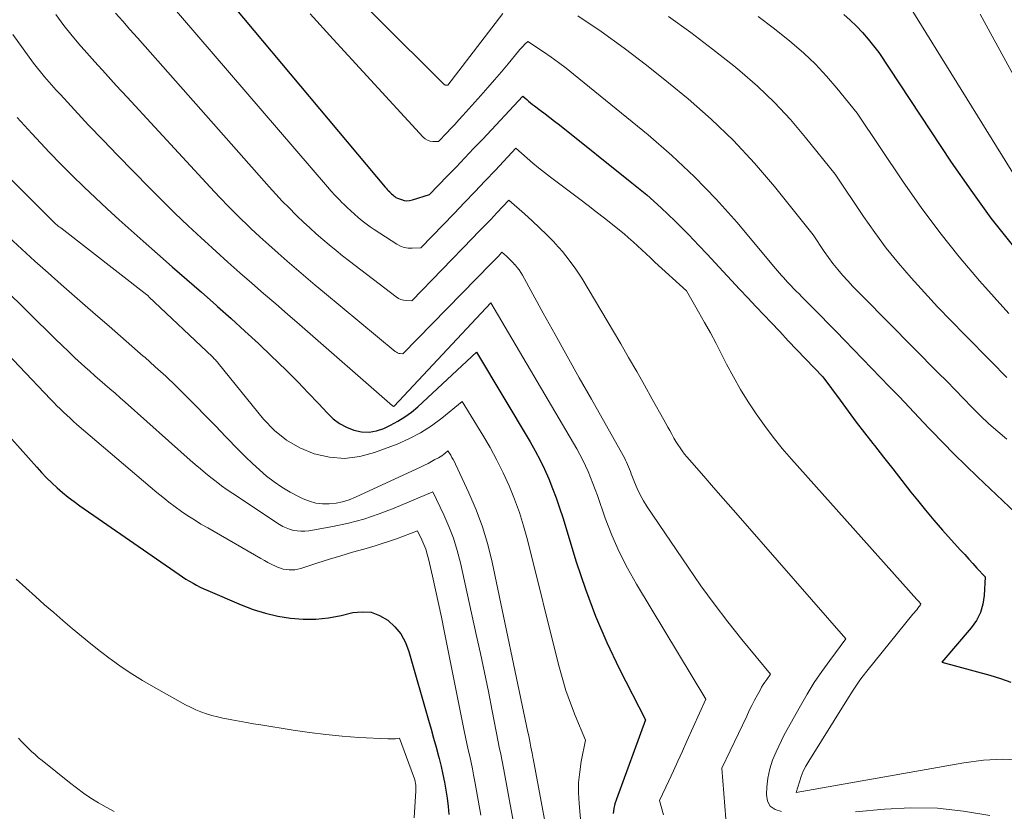
# Model space of a CAD drawing. Units: feet. Extents: x 1159172 to 1161672, y 7061370 to 7068870.
# Drawn here: x 1160278 to 1160358, y 7062125 to 7062190 of the extents above; entities that cross this region are included whole.
import ezdxf

# ---------------------------------------------------------------- set-up
doc = ezdxf.new("R2010")
doc.units = ezdxf.units.FT
doc.header["$MEASUREMENT"] = 0
doc.layers.add('Level 44', color=7, linetype='Continuous', lineweight=0)
doc.layers.add('Level 45', color=7, linetype='Continuous', lineweight=0)

msp = doc.modelspace()

# ---------------------------------------------------------------- linework, layer by layer
at = {"layer": 'Level 44', "color": 32, "linetype": 'Continuous', "lineweight": 30, "flags": 128}
for points, elevation in [([(1160288.96, 7062198.04), (1160307.42, 7062175.99), (1160307.5, 7062175.9), (1160307.58, 7062175.8), (1160307.67, 7062175.71), (1160307.76, 7062175.62), (1160307.78, 7062175.6), (1160307.86, 7062175.52), (1160307.94, 7062175.44), (1160308.03, 7062175.36), (1160308.12, 7062175.29), (1160308.21, 7062175.22), (1160308.3, 7062175.15), (1160308.41, 7062175.1), (1160308.51, 7062175.05), (1160308.74, 7062174.97), (1160308.96, 7062174.91), (1160309.19, 7062174.88), (1160309.41, 7062174.89), (1160309.64, 7062174.94), (1160311.04, 7062175.38), (1160312.48, 7062176.87), (1160313.2, 7062177.62), (1160313.91, 7062178.37), (1160314.63, 7062179.13), (1160315.34, 7062179.88), (1160318.65, 7062183.41), (1160318.96, 7062183.14), (1160319.11, 7062183), (1160319.27, 7062182.87), (1160319.43, 7062182.74), (1160319.6, 7062182.62), (1160320.06, 7062182.27), (1160320.45, 7062181.98), (1160320.84, 7062181.68), (1160321.23, 7062181.38), (1160321.62, 7062181.07), (1160327.53, 7062176.35), (1160328.74, 7062175.35), (1160329.92, 7062174.31), (1160331.06, 7062173.22), (1160332.17, 7062172.1), (1160333, 7062171.23), (1160333.66, 7062170.52), (1160334.33, 7062169.81), (1160334.99, 7062169.1), (1160335.65, 7062168.38), (1160336.31, 7062167.67), (1160336.98, 7062166.96), (1160337.64, 7062166.25), (1160338.31, 7062165.54), (1160338.89, 7062164.94), (1160339.59, 7062164.2), (1160340.29, 7062163.46), (1160340.99, 7062162.73), (1160341.7, 7062161.99), (1160343.1, 7062160.52), (1160344.51, 7062158.61), (1160345.17, 7062157.72), (1160345.83, 7062156.83), (1160346.51, 7062155.95), (1160347.18, 7062155.08), (1160347.31, 7062154.92), (1160348.05, 7062153.97), (1160348.8, 7062153.02), (1160349.54, 7062152.07), (1160350.29, 7062151.12), (1160350.81, 7062150.46), (1160351.48, 7062149.64), (1160352.16, 7062148.82), (1160352.86, 7062148.01), (1160353.57, 7062147.22), (1160354.33, 7062146.37), (1160354.67, 7062146.01), (1160355, 7062145.64), (1160355.34, 7062145.28), (1160355.67, 7062144.91), (1160356.35, 7062144.19), (1160356.27, 7062142.69), (1160356.16, 7062141.97), (1160355.96, 7062141.28), (1160355.63, 7062140.65), (1160355.21, 7062140.05), (1160352.8, 7062137.25), (1160356.73, 7062136.17), (1160357.59, 7062135.91), (1160358.43, 7062135.61)], 2260), ([(1160344.81, 7062190.07), (1160345.34, 7062189.6), (1160345.85, 7062189.12), (1160346.33, 7062188.6), (1160346.79, 7062188.07), (1160347.68, 7062186.96), (1160353.57, 7062178.03), (1160355.16, 7062175.73), (1160356.81, 7062173.47), (1160358.55, 7062171.28)], 2250), ([(1160277.42, 7062181.68), (1160278.61, 7062180.35), (1160280.06, 7062178.82), (1160280.97, 7062177.87), (1160281.9, 7062176.94), (1160282.84, 7062176.02), (1160283.79, 7062175.11), (1160284.75, 7062174.22), (1160285.72, 7062173.33), (1160286.7, 7062172.45), (1160287.68, 7062171.58), (1160288.86, 7062170.55), (1160290.05, 7062169.5), (1160291.24, 7062168.46), (1160292.44, 7062167.41), (1160293.63, 7062166.37), (1160293.75, 7062166.26), (1160294.87, 7062165.26), (1160295.98, 7062164.25), (1160297.08, 7062163.22), (1160298.18, 7062162.18), (1160298.62, 7062161.76), (1160299.47, 7062160.92), (1160300.32, 7062160.07), (1160301.15, 7062159.21), (1160301.98, 7062158.33), (1160302.72, 7062157.54), (1160303.19, 7062157.1), (1160303.7, 7062156.72), (1160304.27, 7062156.41), (1160304.86, 7062156.16), (1160305.48, 7062156.03), (1160306.1, 7062156), (1160306.7, 7062156.11), (1160307.3, 7062156.31), (1160307.85, 7062156.57), (1160308.45, 7062156.89), (1160309.02, 7062157.24), (1160309.56, 7062157.64), (1160310.08, 7062158.08), (1160314.86, 7062162.53), (1160319.24, 7062155.2), (1160319.66, 7062154.47), (1160320.05, 7062153.73), (1160320.41, 7062152.97), (1160320.76, 7062152.2), (1160321.07, 7062151.42), (1160321.37, 7062150.64), (1160321.64, 7062149.84), (1160321.9, 7062149.04), (1160323, 7062145.42), (1160323.74, 7062143.2), (1160324.56, 7062141), (1160325.49, 7062138.85), (1160326.51, 7062136.73), (1160328.65, 7062132.54), (1160326.27, 7062126.08), (1160326.15, 7062125.69), (1160326.06, 7062125.3), (1160326.01, 7062124.91)], 2270), ([(1160276.31, 7062156.2), (1160279.01, 7062153.14), (1160279.4, 7062152.7), (1160279.81, 7062152.27), (1160280.24, 7062151.86), (1160280.67, 7062151.46), (1160281.12, 7062151.07), (1160281.58, 7062150.7), (1160282.05, 7062150.34), (1160282.53, 7062149.99), (1160290.61, 7062144.39), (1160290.89, 7062144.2), (1160291.17, 7062144.02), (1160291.46, 7062143.85), (1160291.75, 7062143.68), (1160292.04, 7062143.52), (1160292.34, 7062143.36), (1160292.64, 7062143.22), (1160292.95, 7062143.08), (1160295.67, 7062141.92), (1160296.65, 7062141.55), (1160297.65, 7062141.23), (1160298.66, 7062141), (1160299.69, 7062140.83), (1160300.73, 7062140.76), (1160301.77, 7062140.76), (1160302.8, 7062140.87), (1160303.82, 7062141.06), (1160304.77, 7062141.29), (1160305.53, 7062141.36), (1160306.27, 7062141.31), (1160306.96, 7062141.06), (1160307.63, 7062140.68), (1160308.21, 7062140.13), (1160308.7, 7062139.54), (1160309.07, 7062138.85), (1160309.36, 7062138.12), (1160310.96, 7062132.51), (1160311.16, 7062131.78), (1160311.37, 7062131.04), (1160311.57, 7062130.31), (1160311.76, 7062129.57), (1160311.81, 7062129.38), (1160311.97, 7062128.74), (1160312.12, 7062128.09), (1160312.25, 7062127.44), (1160312.37, 7062126.79), (1160312.47, 7062126.14), (1160312.55, 7062125.48), (1160312.6, 7062124.82)], 2280)]:
    msp.add_lwpolyline(points, dxfattribs=dict(at, elevation=elevation))
at = {"layer": 'Level 45', "color": 32, "linetype": 'Continuous', "lineweight": 0, "flags": 128}
for points, elevation in [([(1160296.11, 7062200.43), (1160312.21, 7062184.38), (1160312.31, 7062184.31), (1160312.52, 7062184.3), (1160317.01, 7062190.16)], 2256), ([(1160288.07, 7062193.08), (1160302.71, 7062176), (1160303.01, 7062175.66), (1160303.32, 7062175.33), (1160303.63, 7062175), (1160303.95, 7062174.68), (1160304.02, 7062174.62), (1160304.31, 7062174.33), (1160304.61, 7062174.05), (1160304.91, 7062173.78), (1160305.22, 7062173.5), (1160305.54, 7062173.24), (1160305.86, 7062172.99), (1160306.19, 7062172.75), (1160306.53, 7062172.52), (1160308.37, 7062171.33), (1160308.66, 7062171.18), (1160308.97, 7062171.06), (1160309.3, 7062171.01), (1160309.63, 7062171), (1160310.32, 7062171.05), (1160313.03, 7062173.85), (1160313.88, 7062174.73), (1160314.72, 7062175.61), (1160315.57, 7062176.5), (1160316.41, 7062177.38), (1160318.08, 7062179.16), (1160319, 7062178.35), (1160319.46, 7062177.95), (1160319.93, 7062177.56), (1160320.4, 7062177.18), (1160320.89, 7062176.8), (1160323.28, 7062175.01), (1160323.96, 7062174.5), (1160324.63, 7062173.98), (1160325.3, 7062173.46), (1160325.96, 7062172.93), (1160326.53, 7062172.47), (1160326.91, 7062172.17), (1160327.27, 7062171.85), (1160327.63, 7062171.53), (1160327.99, 7062171.2), (1160328.34, 7062170.87), (1160328.69, 7062170.54), (1160329.04, 7062170.21), (1160329.4, 7062169.88), (1160331.99, 7062167.52), (1160332.97, 7062165.81), (1160333.46, 7062164.96), (1160333.94, 7062164.1), (1160334.4, 7062163.23), (1160334.85, 7062162.35), (1160335.26, 7062161.55), (1160335.82, 7062160.51), (1160336.4, 7062159.48), (1160337.01, 7062158.48), (1160337.66, 7062157.5), (1160338.34, 7062156.54), (1160339.05, 7062155.6), (1160339.79, 7062154.68), (1160340.56, 7062153.79), (1160350.77, 7062142.36), (1160350.79, 7062142.34), (1160350.8, 7062142.32), (1160350.82, 7062142.3), (1160350.83, 7062142.29), (1160350.9, 7062142.21), (1160350.92, 7062142.19), (1160350.93, 7062142.18), (1160350.94, 7062142.16), (1160350.96, 7062142.15), (1160351.04, 7062142.05), (1160351.09, 7062142), (1160351.07, 7062141.91), (1160350.86, 7062141.64), (1160350.76, 7062141.52), (1160350.65, 7062141.39), (1160350.55, 7062141.27), (1160350.45, 7062141.15), (1160346.69, 7062136.52), (1160346.4, 7062136.14), (1160346.11, 7062135.76), (1160345.84, 7062135.36), (1160345.58, 7062134.96), (1160345.07, 7062134.14), (1160341.95, 7062129.16), (1160341.72, 7062128.76), (1160341.51, 7062128.35), (1160341.34, 7062127.92), (1160341.19, 7062127.49), (1160340.92, 7062126.6), (1160354.6, 7062129.04), (1160356.19, 7062129.24), (1160357.78, 7062129.33), (1160359.37, 7062129.24)], 2262), ([(1160349.47, 7062191.92), (1160358.95, 7062176.59)], 2248), ([(1160285.43, 7062190.19), (1160286.02, 7062189.52), (1160286.61, 7062188.84), (1160287.21, 7062188.17), (1160297.97, 7062176), (1160298.5, 7062175.42), (1160299.03, 7062174.85), (1160299.58, 7062174.29), (1160300.14, 7062173.74), (1160300.25, 7062173.63), (1160300.76, 7062173.14), (1160301.28, 7062172.66), (1160301.8, 7062172.19), (1160302.33, 7062171.72), (1160302.86, 7062171.27), (1160303.41, 7062170.82), (1160303.95, 7062170.38), (1160304.51, 7062169.95), (1160308.32, 7062167.03), (1160308.51, 7062166.91), (1160308.7, 7062166.82), (1160308.92, 7062166.77), (1160309.14, 7062166.74), (1160309.59, 7062166.72), (1160314.55, 7062171.82), (1160315.04, 7062172.33), (1160315.54, 7062172.85), (1160316.03, 7062173.36), (1160316.53, 7062173.88), (1160317.51, 7062174.92), (1160318.77, 7062173.81), (1160319.39, 7062173.25), (1160320, 7062172.67), (1160320.6, 7062172.09), (1160321.19, 7062171.49), (1160321.27, 7062171.4), (1160321.87, 7062170.73), (1160322.43, 7062170.04), (1160322.95, 7062169.31), (1160323.44, 7062168.55), (1160326.62, 7062163.21), (1160327.27, 7062162.09), (1160327.93, 7062160.96), (1160328.57, 7062159.83), (1160329.2, 7062158.7), (1160330.13, 7062157.01), (1160330.29, 7062156.72), (1160330.46, 7062156.42), (1160330.62, 7062156.13), (1160330.78, 7062155.83), (1160330.81, 7062155.79), (1160330.96, 7062155.52), (1160331.12, 7062155.25), (1160331.29, 7062154.99), (1160331.46, 7062154.73), (1160331.64, 7062154.47), (1160331.83, 7062154.22), (1160332.02, 7062153.98), (1160332.23, 7062153.74), (1160333.4, 7062152.4), (1160334.19, 7062151.49), (1160334.99, 7062150.59), (1160335.78, 7062149.68), (1160336.57, 7062148.77), (1160344.98, 7062139.14), (1160343.67, 7062137.37), (1160343.03, 7062136.48), (1160342.41, 7062135.57), (1160341.83, 7062134.63), (1160341.28, 7062133.68), (1160339.95, 7062131.31), (1160339.29, 7062129.94), (1160339.01, 7062129.24), (1160338.77, 7062128.53), (1160338.63, 7062127.79), (1160338.54, 7062127.05), (1160338.5, 7062126.44), (1160338.6, 7062125.91), (1160338.82, 7062125.49), (1160339.22, 7062125.22), (1160339.72, 7062125.05)], 2264), ([(1160280.57, 7062190.06), (1160281.22, 7062189.18), (1160281.9, 7062188.32), (1160282.61, 7062187.49), (1160282.88, 7062187.19), (1160283.75, 7062186.22), (1160284.62, 7062185.25), (1160285.49, 7062184.29), (1160286.37, 7062183.33), (1160293.15, 7062175.98), (1160293.91, 7062175.16), (1160294.69, 7062174.36), (1160295.49, 7062173.57), (1160296.3, 7062172.79), (1160296.47, 7062172.62), (1160297.2, 7062171.94), (1160297.94, 7062171.27), (1160298.68, 7062170.6), (1160299.43, 7062169.94), (1160300.19, 7062169.29), (1160300.95, 7062168.64), (1160301.71, 7062168), (1160302.48, 7062167.36), (1160308.24, 7062162.58), (1160308.33, 7062162.52), (1160308.42, 7062162.47), (1160308.53, 7062162.43), (1160308.63, 7062162.41), (1160308.86, 7062162.39), (1160316.07, 7062169.76), (1160316.21, 7062169.91), (1160316.36, 7062170.06), (1160316.51, 7062170.22), (1160316.65, 7062170.37), (1160316.94, 7062170.67), (1160317.31, 7062170.35), (1160317.49, 7062170.18), (1160317.67, 7062170.01), (1160317.84, 7062169.84), (1160318, 7062169.66), (1160318.02, 7062169.64), (1160318.19, 7062169.44), (1160318.35, 7062169.23), (1160318.49, 7062169.02), (1160318.62, 7062168.8), (1160320.31, 7062165.72), (1160321.28, 7062163.96), (1160322.26, 7062162.2), (1160323.24, 7062160.44), (1160324.23, 7062158.68), (1160326.83, 7062154.09), (1160326.92, 7062153.91), (1160327.02, 7062153.73), (1160327.1, 7062153.55), (1160327.18, 7062153.36), (1160327.26, 7062153.17), (1160327.33, 7062152.98), (1160327.41, 7062152.79), (1160327.48, 7062152.6), (1160327.74, 7062151.92), (1160327.96, 7062151.4), (1160328.2, 7062150.89), (1160328.48, 7062150.4), (1160328.78, 7062149.92), (1160332.11, 7062144.99), (1160333.16, 7062143.48), (1160334.23, 7062141.99), (1160335.35, 7062140.53), (1160336.5, 7062139.09), (1160338.83, 7062136.25), (1160338.53, 7062135.83), (1160338.38, 7062135.62), (1160338.24, 7062135.41), (1160338.11, 7062135.19), (1160337.98, 7062134.97), (1160337.77, 7062134.57), (1160337.54, 7062134.14), (1160337.32, 7062133.72), (1160337.11, 7062133.29), (1160336.9, 7062132.85), (1160334.86, 7062128.6), (1160335.35, 7062122.39)], 2266), ([(1160301.29, 7062190.11), (1160303.18, 7062188.06), (1160310.51, 7062180.07), (1160310.68, 7062179.93), (1160310.87, 7062179.82), (1160311.08, 7062179.75), (1160311.3, 7062179.72), (1160311.77, 7062179.71), (1160312.44, 7062180.41), (1160312.78, 7062180.76), (1160313.11, 7062181.11), (1160313.43, 7062181.47), (1160313.76, 7062181.83), (1160315.22, 7062183.47), (1160315.79, 7062184.11), (1160316.34, 7062184.75), (1160316.89, 7062185.4), (1160317.44, 7062186.05), (1160318.29, 7062187.08), (1160318.41, 7062187.22), (1160318.53, 7062187.35), (1160318.66, 7062187.48), (1160318.79, 7062187.61), (1160319.05, 7062187.86), (1160320.32, 7062187.01), (1160320.94, 7062186.58), (1160321.56, 7062186.14), (1160322.17, 7062185.68), (1160322.76, 7062185.21), (1160328.85, 7062180.24), (1160330.78, 7062178.57), (1160332.65, 7062176.83), (1160334.41, 7062175), (1160336.11, 7062173.09), (1160339.09, 7062169.55), (1160339.25, 7062169.36), (1160339.41, 7062169.17), (1160339.57, 7062168.98), (1160339.73, 7062168.79), (1160339.89, 7062168.61), (1160340.05, 7062168.42), (1160340.22, 7062168.24), (1160340.39, 7062168.06), (1160340.49, 7062167.96), (1160340.72, 7062167.73), (1160340.94, 7062167.5), (1160341.16, 7062167.28), (1160341.39, 7062167.05), (1160342.25, 7062166.18), (1160342.9, 7062165.51), (1160343.56, 7062164.84), (1160344.21, 7062164.18), (1160344.86, 7062163.51), (1160348.55, 7062159.7), (1160349.35, 7062158.87), (1160350.15, 7062158.04), (1160350.94, 7062157.2), (1160351.73, 7062156.36), (1160351.97, 7062156.11), (1160352.88, 7062155.15), (1160353.81, 7062154.2), (1160354.76, 7062153.27), (1160355.71, 7062152.35), (1160358.82, 7062149.43)], 2258), ([(1160323.12, 7062189.97), (1160325.02, 7062188.67), (1160326.9, 7062187.33), (1160328.73, 7062185.93), (1160330.53, 7062184.49), (1160332.12, 7062183.18), (1160334.01, 7062181.52), (1160335.82, 7062179.79), (1160337.53, 7062177.95), (1160339.16, 7062176.04), (1160342.31, 7062172.1), (1160343.21, 7062170.75), (1160343.57, 7062170.25), (1160343.93, 7062169.75), (1160344.32, 7062169.27), (1160344.72, 7062168.8), (1160345.14, 7062168.35), (1160345.56, 7062167.89), (1160345.98, 7062167.45), (1160346.41, 7062167), (1160352.52, 7062160.84), (1160353.21, 7062160.15), (1160353.89, 7062159.45), (1160354.56, 7062158.75), (1160355.24, 7062158.05), (1160355.92, 7062157.36), (1160356.63, 7062156.69), (1160357.36, 7062156.06), (1160358.11, 7062155.44)], 2256), ([(1160330.52, 7062189.9), (1160332.33, 7062188.6), (1160334.11, 7062187.25), (1160335.85, 7062185.87), (1160336.34, 7062185.47), (1160337.78, 7062184.21), (1160339.16, 7062182.9), (1160340.46, 7062181.5), (1160341.7, 7062180.04), (1160344.1, 7062177.05), (1160346.42, 7062173.59), (1160347.34, 7062172.29), (1160348.28, 7062171.02), (1160349.28, 7062169.78), (1160350.31, 7062168.58), (1160351.38, 7062167.4), (1160352.46, 7062166.23), (1160353.56, 7062165.08), (1160354.67, 7062163.94), (1160356.82, 7062161.76), (1160357.25, 7062161.33), (1160357.68, 7062160.89), (1160358.1, 7062160.45)], 2254), ([(1160337.82, 7062189.91), (1160339.04, 7062188.99), (1160340.24, 7062188.04), (1160340.57, 7062187.76), (1160341.56, 7062186.91), (1160342.51, 7062186.01), (1160343.4, 7062185.05), (1160344.25, 7062184.06), (1160345.89, 7062182.01), (1160349.64, 7062176.42), (1160351.11, 7062174.33), (1160352.63, 7062172.28), (1160354.23, 7062170.29), (1160355.89, 7062168.35), (1160358.26, 7062165.68)], 2252), ([(1160355.94, 7062190.09), (1160363.18, 7062176.8)], 2246), ([(1160277.07, 7062188.45), (1160277.89, 7062187.26), (1160278.74, 7062186.11), (1160279.65, 7062184.99), (1160280.6, 7062183.91), (1160280.94, 7062183.53), (1160282.09, 7062182.29), (1160283.24, 7062181.05), (1160284.41, 7062179.82), (1160285.59, 7062178.6), (1160288.2, 7062175.93), (1160289.24, 7062174.89), (1160290.28, 7062173.86), (1160291.35, 7062172.84), (1160292.42, 7062171.84), (1160292.68, 7062171.6), (1160293.64, 7062170.73), (1160294.6, 7062169.87), (1160295.56, 7062169.01), (1160296.54, 7062168.16), (1160297.51, 7062167.31), (1160298.49, 7062166.47), (1160299.46, 7062165.62), (1160300.44, 7062164.77), (1160308.02, 7062158.16), (1160308.07, 7062158.11), (1160308.11, 7062158.1), (1160308.15, 7062158.12), (1160316.02, 7062166.55), (1160323.04, 7062154.64), (1160323.3, 7062154.19), (1160323.54, 7062153.73), (1160323.76, 7062153.26), (1160323.97, 7062152.78), (1160324.17, 7062152.3), (1160324.36, 7062151.81), (1160324.54, 7062151.33), (1160324.72, 7062150.84), (1160325.36, 7062148.99), (1160325.9, 7062147.6), (1160326.5, 7062146.23), (1160327.17, 7062144.9), (1160327.9, 7062143.6), (1160333.55, 7062134.21), (1160332.02, 7062130.79), (1160331.66, 7062129.98), (1160331.29, 7062129.17), (1160330.92, 7062128.37), (1160330.54, 7062127.56), (1160329.79, 7062125.95), (1160330.11, 7062124.8)], 2268), ([(1160276.67, 7062176.85), (1160280.45, 7062173.08), (1160280.51, 7062173.02), (1160280.57, 7062172.97), (1160280.64, 7062172.91), (1160280.7, 7062172.86), (1160280.76, 7062172.81), (1160280.83, 7062172.76), (1160280.89, 7062172.71), (1160280.96, 7062172.66), (1160287.99, 7062167.21), (1160288.03, 7062167.17), (1160288.08, 7062167.13), (1160288.12, 7062167.09), (1160288.16, 7062167.05), (1160293.34, 7062162.14), (1160293.4, 7062162.08), (1160293.46, 7062162.02), (1160293.51, 7062161.96), (1160293.57, 7062161.89), (1160293.63, 7062161.83), (1160293.68, 7062161.77), (1160293.74, 7062161.7), (1160293.79, 7062161.64), (1160297.5, 7062157.07), (1160298.39, 7062156.15), (1160299.37, 7062155.35), (1160300.46, 7062154.73), (1160301.64, 7062154.23), (1160302.87, 7062153.96), (1160304.11, 7062153.86), (1160305.34, 7062154.01), (1160306.56, 7062154.34), (1160308.39, 7062155.03), (1160309.36, 7062155.45), (1160310.3, 7062155.94), (1160311.19, 7062156.51), (1160312.04, 7062157.14), (1160313.7, 7062158.5), (1160315.38, 7062155.75), (1160315.97, 7062154.74), (1160316.52, 7062153.72), (1160317.04, 7062152.68), (1160317.52, 7062151.62), (1160317.96, 7062150.55), (1160318.36, 7062149.46), (1160318.7, 7062148.35), (1160319.01, 7062147.23), (1160321.55, 7062137.04), (1160321.84, 7062135.98), (1160322.16, 7062134.94), (1160322.53, 7062133.91), (1160322.92, 7062132.89), (1160323.76, 7062130.87), (1160323.41, 7062129.15), (1160323.28, 7062128.29), (1160323.19, 7062127.43), (1160323.18, 7062126.57), (1160323.23, 7062125.7), (1160323.57, 7062121.92)], 2272), ([(1160276.74, 7062171.9), (1160277.8, 7062170.93), (1160278.86, 7062169.96), (1160279.93, 7062168.99), (1160281.01, 7062168.04), (1160282.09, 7062167.09), (1160283.18, 7062166.14), (1160283.99, 7062165.44), (1160284.92, 7062164.64), (1160285.84, 7062163.83), (1160286.77, 7062163.02), (1160287.69, 7062162.21), (1160287.81, 7062162.11), (1160288.67, 7062161.34), (1160289.52, 7062160.56), (1160290.35, 7062159.77), (1160291.17, 7062158.96), (1160291.99, 7062158.14), (1160292.8, 7062157.32), (1160293.6, 7062156.49), (1160294.4, 7062155.66), (1160295.49, 7062154.52), (1160296.04, 7062153.98), (1160296.59, 7062153.44), (1160297.17, 7062152.92), (1160297.75, 7062152.42), (1160298.37, 7062151.95), (1160299, 7062151.51), (1160299.66, 7062151.12), (1160300.34, 7062150.76), (1160300.72, 7062150.57), (1160301.24, 7062150.37), (1160301.76, 7062150.22), (1160302.3, 7062150.16), (1160302.85, 7062150.15), (1160303.41, 7062150.22), (1160303.95, 7062150.32), (1160304.48, 7062150.49), (1160305, 7062150.69), (1160310.34, 7062153.17), (1160310.63, 7062153.31), (1160310.92, 7062153.45), (1160311.2, 7062153.6), (1160311.48, 7062153.76), (1160311.77, 7062153.92), (1160311.9, 7062154), (1160312.03, 7062154.08), (1160312.16, 7062154.17), (1160312.29, 7062154.27), (1160312.53, 7062154.47), (1160312.76, 7062154.12), (1160312.86, 7062153.94), (1160312.97, 7062153.76), (1160313.07, 7062153.58), (1160313.16, 7062153.39), (1160314.25, 7062151.05), (1160314.84, 7062149.68), (1160315.36, 7062148.28), (1160315.78, 7062146.85), (1160316.14, 7062145.4), (1160319.06, 7062131.53), (1160319.13, 7062131.23), (1160319.19, 7062130.93), (1160319.25, 7062130.63), (1160319.3, 7062130.32), (1160319.39, 7062129.83), (1160319.4, 7062129.77), (1160319.42, 7062129.72), (1160319.43, 7062129.66), (1160319.44, 7062129.61), (1160319.45, 7062129.55), (1160319.46, 7062129.49), (1160319.47, 7062129.44), (1160319.48, 7062129.38), (1160321.13, 7062120.47)], 2274), ([(1160269.98, 7062169.35), (1160280.14, 7062158.69), (1160280.39, 7062158.42), (1160280.65, 7062158.16), (1160280.91, 7062157.9), (1160281.18, 7062157.64), (1160281.45, 7062157.38), (1160281.72, 7062157.13), (1160281.99, 7062156.89), (1160282.27, 7062156.64), (1160288.8, 7062151.09), (1160289.29, 7062150.69), (1160289.79, 7062150.29), (1160290.29, 7062149.91), (1160290.81, 7062149.54), (1160291.33, 7062149.19), (1160291.86, 7062148.84), (1160292.4, 7062148.51), (1160292.95, 7062148.19), (1160297.27, 7062145.7), (1160297.57, 7062145.53), (1160297.86, 7062145.37), (1160298.17, 7062145.22), (1160298.47, 7062145.08), (1160298.64, 7062145), (1160298.87, 7062144.91), (1160299.1, 7062144.84), (1160299.34, 7062144.8), (1160299.58, 7062144.77), (1160299.82, 7062144.76), (1160300.06, 7062144.78), (1160300.3, 7062144.82), (1160300.54, 7062144.89), (1160301.94, 7062145.33), (1160302.87, 7062145.63), (1160303.8, 7062145.91), (1160304.74, 7062146.2), (1160305.68, 7062146.47), (1160306.59, 7062146.74), (1160307.17, 7062146.91), (1160307.76, 7062147.1), (1160308.33, 7062147.3), (1160308.91, 7062147.52), (1160310.05, 7062147.96), (1160310.41, 7062147.21), (1160310.58, 7062146.84), (1160310.73, 7062146.45), (1160310.85, 7062146.06), (1160310.96, 7062145.66), (1160311.28, 7062144.25), (1160311.53, 7062143.14), (1160311.77, 7062142.03), (1160312, 7062140.91), (1160312.23, 7062139.8), (1160313.86, 7062131.63), (1160313.97, 7062131.12), (1160314.08, 7062130.6), (1160314.19, 7062130.09), (1160314.31, 7062129.58), (1160314.42, 7062129.07), (1160314.53, 7062128.55), (1160314.63, 7062128.04), (1160314.73, 7062127.52), (1160315.21, 7062124.76)], 2278), ([(1160274.03, 7062169.97), (1160280.54, 7062163.58), (1160281.07, 7062163.07), (1160281.59, 7062162.57), (1160282.12, 7062162.07), (1160282.66, 7062161.58), (1160282.93, 7062161.33), (1160283.33, 7062160.97), (1160283.74, 7062160.6), (1160284.15, 7062160.24), (1160284.57, 7062159.89), (1160284.98, 7062159.53), (1160285.4, 7062159.17), (1160285.81, 7062158.81), (1160286.22, 7062158.45), (1160291.52, 7062153.73), (1160291.93, 7062153.37), (1160292.35, 7062153.01), (1160292.78, 7062152.66), (1160293.2, 7062152.31), (1160293.64, 7062151.97), (1160294.08, 7062151.63), (1160294.53, 7062151.31), (1160294.99, 7062151), (1160298.79, 7062148.48), (1160299.06, 7062148.32), (1160299.34, 7062148.19), (1160299.63, 7062148.08), (1160299.93, 7062147.99), (1160300.24, 7062147.94), (1160300.55, 7062147.92), (1160300.87, 7062147.93), (1160301.18, 7062147.96), (1160303.14, 7062148.31), (1160304.42, 7062148.59), (1160305.68, 7062148.91), (1160306.92, 7062149.33), (1160308.14, 7062149.8), (1160311.3, 7062151.14), (1160312.2, 7062149.26), (1160312.62, 7062148.31), (1160312.99, 7062147.35), (1160313.3, 7062146.36), (1160313.56, 7062145.35), (1160314.85, 7062139.51), (1160315.19, 7062137.96), (1160315.52, 7062136.4), (1160315.83, 7062134.84), (1160316.14, 7062133.28), (1160316.63, 7062130.73), (1160316.69, 7062130.45), (1160316.75, 7062130.16), (1160316.81, 7062129.87), (1160316.87, 7062129.59), (1160316.93, 7062129.31), (1160316.98, 7062129.02), (1160317.04, 7062128.73), (1160317.09, 7062128.45), (1160318.14, 7062122.66)], 2276), ([(1160277.33, 7062144), (1160278.91, 7062142.59), (1160279.65, 7062141.93), (1160280.39, 7062141.28), (1160281.14, 7062140.63), (1160281.9, 7062139.99), (1160282.66, 7062139.36), (1160283.43, 7062138.73), (1160284.21, 7062138.12), (1160285, 7062137.52), (1160285.07, 7062137.47), (1160285.9, 7062136.87), (1160286.75, 7062136.3), (1160287.63, 7062135.75), (1160288.52, 7062135.23), (1160291.14, 7062133.77), (1160291.55, 7062133.56), (1160291.97, 7062133.36), (1160292.4, 7062133.19), (1160292.84, 7062133.03), (1160293.29, 7062132.9), (1160293.74, 7062132.78), (1160294.19, 7062132.67), (1160294.65, 7062132.58), (1160294.92, 7062132.53), (1160295.51, 7062132.42), (1160296.1, 7062132.32), (1160296.69, 7062132.22), (1160297.29, 7062132.12), (1160299.91, 7062131.69), (1160301.24, 7062131.5), (1160302.57, 7062131.33), (1160303.92, 7062131.21), (1160305.26, 7062131.11), (1160307.64, 7062130.99), (1160307.79, 7062130.99), (1160307.95, 7062130.98), (1160308.11, 7062130.99), (1160308.27, 7062131), (1160308.58, 7062131.03), (1160309.73, 7062127.95), (1160309.78, 7062127.8), (1160309.83, 7062127.65), (1160309.86, 7062127.5), (1160309.89, 7062127.35), (1160309.91, 7062127.2), (1160309.92, 7062127.04), (1160309.92, 7062126.89), (1160309.92, 7062126.74), (1160309.79, 7062124.55)], 2282), ([(1160277.51, 7062131.04), (1160277.77, 7062130.76), (1160278.04, 7062130.49), (1160278.32, 7062130.22), (1160278.59, 7062129.96), (1160278.87, 7062129.7), (1160279.16, 7062129.45), (1160279.46, 7062129.21), (1160281.67, 7062127.43), (1160282.24, 7062126.99), (1160282.83, 7062126.56), (1160283.43, 7062126.16), (1160284.04, 7062125.77), (1160284.67, 7062125.41), (1160285.31, 7062125.06)], 2284), ([(1160345.78, 7062125.04), (1160348.12, 7062125.26), (1160350.28, 7062125.36), (1160352.44, 7062125.33), (1160354.58, 7062125.1), (1160356.71, 7062124.74)], 2264)]:
    msp.add_lwpolyline(points, dxfattribs=dict(at, elevation=elevation))

doc.saveas('drawing.dxf')
